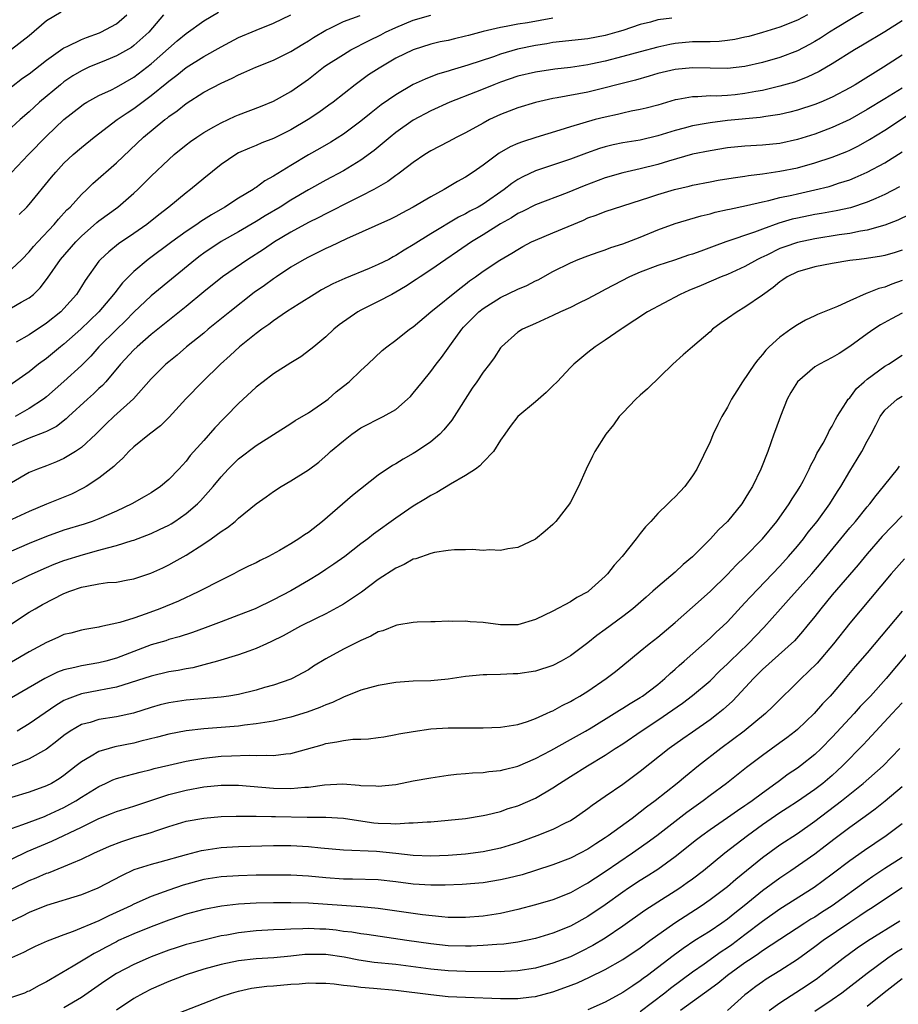
# Model space of a CAD drawing. Units: inches. Extents: x 2631000 to 2634000, y 1434000 to 1437000.
# Drawn here: x 2631768 to 2631869, y 1434112 to 1434224 of the extents above; entities that cross this region are included whole.
import ezdxf

# ---------------------------------------------------------------- set-up
doc = ezdxf.new("R2010")
doc.units = ezdxf.units.IN
doc.header["$MEASUREMENT"] = 0
doc.layers.add('LD26311434_2ft', color=118, linetype='Continuous')

msp = doc.modelspace()

# ---------------------------------------------------------------- linework, layer by layer
at = {"layer": 'LD26311434_2ft'}
for points, elevation in [([(2631842.62, 1434224.62), (2631841, 1434224.42), (2631840.18, 1434224.18), (2631839, 1434223.88), (2631837, 1434223.2), (2631836.33, 1434223), (2631835, 1434222.65), (2631833, 1434222.27), (2631829, 1434221.83), (2631828.3, 1434221.7), (2631827, 1434221.51), (2631824.94, 1434221.06), (2631823, 1434220.49), (2631822.21, 1434220.21), (2631819.24, 1434219.24), (2631817.33, 1434218.67), (2631817, 1434218.56), (2631815.8, 1434218.2), (2631814.35, 1434217.65), (2631812.99, 1434217.01), (2631811, 1434215.86), (2631809.32, 1434214.68), (2631808.2, 1434213.8), (2631807, 1434212.81), (2631805, 1434211.33), (2631803.57, 1434210.43), (2631802.3, 1434209.7), (2631801, 1434208.96), (2631799, 1434207.77), (2631797, 1434206.52), (2631796.02, 1434205.98), (2631795, 1434205.23), (2631794.85, 1434205.15), (2631794.65, 1434205), (2631793, 1434204.01), (2631791.43, 1434203), (2631789.88, 1434202.12), (2631788.66, 1434201.34), (2631788.2, 1434201), (2631787, 1434200.19), (2631785.34, 1434199), (2631782.64, 1434197), (2631781, 1434195.6), (2631779.69, 1434194.31), (2631778.81, 1434193.19), (2631778.69, 1434193), (2631777.01, 1434190.99), (2631774.94, 1434189), (2631773, 1434187.3), (2631772.61, 1434187), (2631771, 1434185.66), (2631770.09, 1434185), (2631769, 1434184.14), (2631764.5, 1434181)], 11232), ([(2631864.63, 1434225.37), (2631863, 1434224.43), (2631861.54, 1434223.54), (2631860.67, 1434223), (2631859.66, 1434222.34), (2631859, 1434221.95), (2631858.39, 1434221.61), (2631857, 1434220.9), (2631855, 1434220.13), (2631853, 1434219.55), (2631851, 1434219.08), (2631849, 1434218.87), (2631847, 1434218.89), (2631845, 1434218.93), (2631843, 1434218.74), (2631841, 1434218.27), (2631840.03, 1434217.97), (2631838.46, 1434217.54), (2631836.33, 1434217), (2631835, 1434216.64), (2631833, 1434216.15), (2631829.49, 1434215.49), (2631829, 1434215.42), (2631827.02, 1434214.98), (2631825, 1434214.36), (2631823, 1434213.58), (2631821.75, 1434213), (2631821, 1434212.6), (2631819, 1434211.49), (2631818.01, 1434211), (2631817, 1434210.45), (2631815, 1434209.42), (2631814.33, 1434209), (2631813, 1434208.11), (2631811.56, 1434207), (2631811.24, 1434206.76), (2631811, 1434206.62), (2631810.08, 1434205.92), (2631808.48, 1434205), (2631807, 1434204.23), (2631805.46, 1434203.46), (2631803.53, 1434202.47), (2631803, 1434202.22), (2631802.2, 1434201.8), (2631801, 1434201.22), (2631799, 1434200.13), (2631797.11, 1434199), (2631795.85, 1434198.15), (2631794.04, 1434197), (2631791.16, 1434195), (2631789, 1434193.28), (2631787, 1434191.62), (2631783, 1434188.4), (2631781.4, 1434187), (2631781, 1434186.63), (2631779.49, 1434185), (2631777.81, 1434183), (2631777.43, 1434182.57), (2631777, 1434182.2), (2631776.39, 1434181.61), (2631775.69, 1434181), (2631773.53, 1434179), (2631773.26, 1434178.74), (2631772.14, 1434177.86), (2631771, 1434177.31), (2631770.8, 1434177.2), (2631769, 1434176.54), (2631767, 1434175.66)], 11236), ([(2631772.68, 1434225.32), (2631771, 1434224.31), (2631769, 1434222.61), (2631767, 1434221.05)], 11216), ([(2631767, 1434206.94), (2631768.94, 1434209), (2631771, 1434211.12), (2631773, 1434213.01), (2631775, 1434214.59), (2631775.24, 1434214.76), (2631775.63, 1434215), (2631777, 1434215.77), (2631778.43, 1434216.43), (2631779, 1434216.71), (2631781, 1434217.85), (2631783, 1434219.39), (2631785.98, 1434222.02), (2631787, 1434222.88), (2631789, 1434224.32), (2631790.7, 1434225.3)], 11222), ([(2631784.41, 1434225), (2631782.72, 1434223), (2631781, 1434221.48), (2631780.72, 1434221.28), (2631779, 1434220.29), (2631777.83, 1434219.83), (2631775.83, 1434219), (2631775, 1434218.61), (2631774, 1434218), (2631773, 1434217.32), (2631772.59, 1434217), (2631770.21, 1434215), (2631769.57, 1434214.43), (2631769, 1434213.9), (2631767.98, 1434213), (2631767, 1434212.09)], 11220), ([(2631767, 1434216.76), (2631768.26, 1434217.74), (2631769, 1434218.26), (2631771, 1434219.81), (2631772.86, 1434221.14), (2631773, 1434221.22), (2631773.38, 1434221.38), (2631775, 1434222.18), (2631775.59, 1434222.41), (2631777.07, 1434222.93), (2631777.23, 1434223), (2631779, 1434223.97), (2631780.19, 1434225)], 11218), ([(2631767, 1434191.47), (2631768.1, 1434192.1), (2631769, 1434192.59), (2631769.5, 1434193), (2631770.27, 1434193.73), (2631771.13, 1434194.87), (2631772.6, 1434197), (2631774.35, 1434199), (2631775, 1434199.65), (2631776.78, 1434201.22), (2631777, 1434201.41), (2631779.15, 1434203), (2631781, 1434204.59), (2631781.44, 1434205), (2631783, 1434206.53), (2631785, 1434208.44), (2631785.63, 1434209), (2631787, 1434210.11), (2631787.5, 1434210.5), (2631788.2, 1434211), (2631789, 1434211.53), (2631790.18, 1434212.18), (2631791, 1434212.65), (2631792.61, 1434213.39), (2631793, 1434213.56), (2631795.49, 1434214.51), (2631797, 1434215.13), (2631799, 1434216.22), (2631801, 1434217.65), (2631802.73, 1434219), (2631803, 1434219.19), (2631805, 1434220.48), (2631805.87, 1434221), (2631807.94, 1434222.06), (2631809.29, 1434222.71), (2631809.82, 1434223), (2631811, 1434223.54), (2631813, 1434224.38), (2631815, 1434224.98)], 11228), ([(2631767, 1434195.9), (2631768.19, 1434197), (2631769, 1434197.85), (2631769.52, 1434198.48), (2631769.99, 1434199), (2631771.87, 1434201), (2631772.38, 1434201.62), (2631773.34, 1434202.66), (2631773.69, 1434203), (2631775, 1434204.42), (2631775.63, 1434205), (2631776.32, 1434205.68), (2631779, 1434208.04), (2631782.12, 1434211), (2631784.55, 1434213), (2631784.81, 1434213.19), (2631785, 1434213.35), (2631785.98, 1434214.02), (2631787, 1434214.84), (2631789, 1434216.13), (2631791, 1434217.19), (2631792.26, 1434217.74), (2631793, 1434218.13), (2631793.61, 1434218.39), (2631794.96, 1434219), (2631797, 1434219.81), (2631799, 1434220.8), (2631800.35, 1434221.65), (2631801, 1434222.02), (2631801.59, 1434222.41), (2631803, 1434223.25), (2631803.47, 1434223.47), (2631805, 1434224.24), (2631806.91, 1434224.91)], 11226), ([(2631869, 1434224.33), (2631867, 1434223.05), (2631864.47, 1434221.53), (2631863.55, 1434221), (2631861, 1434219.41), (2631859.49, 1434218.51), (2631858.14, 1434217.86), (2631856.69, 1434217.31), (2631855, 1434216.82), (2631853, 1434216.35), (2631852.23, 1434216.23), (2631851, 1434215.99), (2631849.86, 1434215.86), (2631849, 1434215.77), (2631847.7, 1434215.7), (2631847, 1434215.71), (2631845.61, 1434215.61), (2631845, 1434215.62), (2631843.3, 1434215.3), (2631843, 1434215.26), (2631841, 1434214.67), (2631839.68, 1434214.32), (2631839, 1434214.15), (2631837.97, 1434213.97), (2631837, 1434213.76), (2631836.39, 1434213.61), (2631835, 1434213.3), (2631833.84, 1434213), (2631831, 1434212.19), (2631829.79, 1434211.79), (2631827.04, 1434210.96), (2631825.52, 1434210.48), (2631825, 1434210.28), (2631824.1, 1434209.9), (2631822.83, 1434209.17), (2631821, 1434207.8), (2631819.87, 1434207), (2631819, 1434206.42), (2631818.09, 1434205.91), (2631816.55, 1434205), (2631815, 1434204.17), (2631812.99, 1434203), (2631811.69, 1434202.31), (2631811, 1434201.92), (2631810.39, 1434201.61), (2631805.37, 1434199.37), (2631803.52, 1434198.48), (2631803, 1434198.25), (2631802.17, 1434197.83), (2631801, 1434197.27), (2631800.51, 1434197), (2631799, 1434196.1), (2631797.33, 1434195), (2631797, 1434194.78), (2631795.97, 1434194.03), (2631794.8, 1434193.2), (2631791.99, 1434191), (2631789.52, 1434189), (2631789, 1434188.56), (2631787.05, 1434187), (2631785.95, 1434186.05), (2631785, 1434185.29), (2631784.67, 1434185), (2631783, 1434183.32), (2631780.98, 1434181.02), (2631778.72, 1434179), (2631777.83, 1434178.17), (2631776.65, 1434177), (2631775, 1434175.47), (2631774.31, 1434175), (2631773, 1434174.2), (2631772.16, 1434173.84), (2631771, 1434173.38), (2631769.96, 1434173), (2631769, 1434172.59), (2631767, 1434171.43)], 11238), ([(2631858.16, 1434225), (2631857, 1434224.38), (2631855, 1434223.59), (2631853, 1434222.97), (2631851.46, 1434222.54), (2631851, 1434222.43), (2631849.83, 1434222.17), (2631849, 1434222.05), (2631848.04, 1434221.96), (2631847, 1434221.93), (2631845.93, 1434221.93), (2631845, 1434221.91), (2631843, 1434221.74), (2631842.38, 1434221.62), (2631841, 1434221.32), (2631839, 1434220.76), (2631837, 1434220.22), (2631835, 1434219.71), (2631833.34, 1434219.34), (2631833, 1434219.27), (2631831, 1434218.97), (2631829.22, 1434218.78), (2631827, 1434218.45), (2631825, 1434217.97), (2631823, 1434217.29), (2631822.24, 1434217), (2631821, 1434216.48), (2631820.13, 1434216.13), (2631817.18, 1434215), (2631815, 1434214.03), (2631813, 1434212.95), (2631811, 1434211.52), (2631810.35, 1434211), (2631808.52, 1434209.48), (2631807, 1434208.37), (2631805, 1434207.13), (2631803, 1434206.08), (2631801, 1434204.98), (2631799, 1434203.79), (2631797.76, 1434203), (2631796.03, 1434201.97), (2631795, 1434201.33), (2631793, 1434200.17), (2631791, 1434199.06), (2631789, 1434197.71), (2631788.6, 1434197.41), (2631788.07, 1434197), (2631783, 1434192.81), (2631781, 1434190.96), (2631780.04, 1434189.96), (2631779, 1434188.99), (2631777.01, 1434187), (2631776.07, 1434185.93), (2631775, 1434184.86), (2631773, 1434183.02), (2631771, 1434181.27), (2631770.66, 1434181), (2631769, 1434179.91), (2631767.39, 1434179)], 11234), ([(2631829, 1434224.62), (2631826.1, 1434224.1), (2631825, 1434223.92), (2631823.65, 1434223.65), (2631823, 1434223.55), (2631821, 1434223.09), (2631819.35, 1434222.65), (2631819, 1434222.55), (2631817.73, 1434222.27), (2631817, 1434222.07), (2631816.1, 1434221.9), (2631815, 1434221.63), (2631813, 1434221.01), (2631811, 1434220.03), (2631809.09, 1434218.91), (2631807.88, 1434218.12), (2631806.34, 1434217), (2631803.82, 1434215), (2631803.35, 1434214.65), (2631802.19, 1434213.81), (2631800.98, 1434213), (2631799, 1434211.84), (2631797, 1434210.85), (2631795.65, 1434210.35), (2631795, 1434210.04), (2631794.25, 1434209.75), (2631793, 1434209.19), (2631792.67, 1434209), (2631791, 1434207.86), (2631789, 1434206.26), (2631787.49, 1434205), (2631787, 1434204.64), (2631785.01, 1434203), (2631783.88, 1434202.12), (2631782.48, 1434201), (2631781, 1434199.96), (2631779.23, 1434198.77), (2631778.12, 1434197.88), (2631777.18, 1434197), (2631777, 1434196.78), (2631775.42, 1434194.58), (2631775, 1434193.88), (2631774.43, 1434193), (2631773, 1434191.39), (2631772.62, 1434191), (2631771, 1434189.69), (2631769, 1434188.36), (2631767.53, 1434187.53)], 11230), ([(2631767.87, 1434202.13), (2631768.75, 1434203), (2631769, 1434203.27), (2631771.57, 1434206.43), (2631772.06, 1434207), (2631773, 1434208), (2631774.07, 1434209), (2631775, 1434209.8), (2631776.47, 1434211), (2631779.08, 1434213), (2631780.22, 1434213.78), (2631781, 1434214.27), (2631783, 1434215.75), (2631784.78, 1434217.22), (2631785, 1434217.42), (2631785.91, 1434218.09), (2631787, 1434218.99), (2631789, 1434220.24), (2631791, 1434221.35), (2631793, 1434222.39), (2631795, 1434223.25), (2631797, 1434224.04), (2631798.98, 1434225.02)], 11224), ([(2631869, 1434220.4), (2631866.87, 1434219), (2631863.63, 1434217), (2631863, 1434216.64), (2631861, 1434215.59), (2631859.67, 1434215), (2631859, 1434214.72), (2631857, 1434214.07), (2631856.15, 1434213.85), (2631855, 1434213.61), (2631853.38, 1434213.38), (2631852.74, 1434213.26), (2631849, 1434212.9), (2631847, 1434212.65), (2631846.56, 1434212.56), (2631845, 1434212.3), (2631844.03, 1434212.03), (2631843, 1434211.77), (2631841, 1434211.14), (2631839, 1434210.67), (2631837, 1434210.34), (2631835.9, 1434210.1), (2631835, 1434209.88), (2631834.32, 1434209.68), (2631832.83, 1434209.17), (2631831, 1434208.48), (2631827, 1434207.13), (2631825.54, 1434206.46), (2631825, 1434206.15), (2631824.3, 1434205.7), (2631823.41, 1434205), (2631821, 1434203.32), (2631820.45, 1434203), (2631819.49, 1434202.51), (2631819, 1434202.21), (2631818.18, 1434201.82), (2631815, 1434199.92), (2631813, 1434198.66), (2631811.95, 1434198.05), (2631811, 1434197.43), (2631810.71, 1434197.29), (2631810.19, 1434197), (2631809, 1434196.4), (2631807.96, 1434195.96), (2631805.17, 1434194.83), (2631803.81, 1434194.19), (2631802.5, 1434193.5), (2631801.64, 1434193), (2631799.93, 1434191.93), (2631798.49, 1434191), (2631797, 1434189.97), (2631796.45, 1434189.55), (2631795.65, 1434189), (2631795, 1434188.51), (2631793.1, 1434187), (2631792.02, 1434185.98), (2631790.93, 1434185), (2631788.85, 1434183), (2631786.95, 1434181.05), (2631785.05, 1434178.95), (2631784.06, 1434177.94), (2631782.81, 1434177), (2631781, 1434175.54), (2631780.42, 1434175), (2631779.75, 1434174.25), (2631779, 1434173.61), (2631778.72, 1434173.28), (2631777, 1434171.96), (2631775.55, 1434171), (2631775.2, 1434170.8), (2631773.87, 1434170.13), (2631771, 1434168.96), (2631769, 1434168.12), (2631766.54, 1434167)], 11240), ([(2631869, 1434216.61), (2631867, 1434215.38), (2631865, 1434214.17), (2631863, 1434213.02), (2631861, 1434212.09), (2631859, 1434211.33), (2631857, 1434210.71), (2631855, 1434210.29), (2631853, 1434210.07), (2631851, 1434209.95), (2631849, 1434209.76), (2631847, 1434209.45), (2631845, 1434209.04), (2631842.24, 1434208.24), (2631841, 1434207.85), (2631839, 1434207.36), (2631837, 1434206.93), (2631835, 1434206.35), (2631832.57, 1434205.43), (2631830.63, 1434204.63), (2631827, 1434203.25), (2631825.52, 1434202.48), (2631825, 1434202.25), (2631824.25, 1434201.75), (2631823, 1434201.06), (2631821, 1434199.8), (2631819.66, 1434199), (2631818.09, 1434197.91), (2631816.72, 1434197), (2631815, 1434195.8), (2631813.78, 1434195), (2631813.32, 1434194.68), (2631812.12, 1434193.88), (2631811, 1434193.23), (2631810.54, 1434193), (2631809, 1434192.17), (2631807, 1434191.18), (2631806.67, 1434191), (2631804.51, 1434189.49), (2631803.89, 1434189), (2631803, 1434188.14), (2631801.6, 1434187), (2631801.28, 1434186.72), (2631800.14, 1434185.86), (2631799, 1434185.16), (2631797, 1434183.89), (2631795.81, 1434183), (2631795, 1434182.37), (2631793, 1434180.49), (2631791.55, 1434179), (2631791.27, 1434178.73), (2631790.28, 1434177.72), (2631789, 1434176.28), (2631787.47, 1434174.53), (2631787, 1434173.91), (2631786.56, 1434173.44), (2631786.17, 1434173), (2631785, 1434171.8), (2631784.06, 1434171), (2631783, 1434170.27), (2631782.2, 1434169.8), (2631780.77, 1434169), (2631779, 1434168.19), (2631777, 1434167.3), (2631776.23, 1434167), (2631775.32, 1434166.68), (2631773, 1434165.98), (2631771, 1434165.29), (2631769, 1434164.46), (2631767, 1434163.59)], 11242), ([(2631767, 1434159.84), (2631769, 1434160.86), (2631771, 1434161.74), (2631771.89, 1434162.11), (2631773, 1434162.52), (2631775.22, 1434163.22), (2631777, 1434163.7), (2631777.99, 1434163.99), (2631779, 1434164.23), (2631780.8, 1434164.8), (2631781, 1434164.85), (2631783, 1434165.63), (2631783.94, 1434166.06), (2631785, 1434166.58), (2631785.27, 1434166.73), (2631785.7, 1434167), (2631787, 1434167.9), (2631788.28, 1434169), (2631788.64, 1434169.36), (2631790.1, 1434171), (2631791, 1434172.1), (2631791.82, 1434173), (2631792.4, 1434173.6), (2631793, 1434174.18), (2631795, 1434175.71), (2631799, 1434178.22), (2631799.46, 1434178.54), (2631801, 1434179.42), (2631803, 1434180.8), (2631803.25, 1434181), (2631804.18, 1434181.82), (2631805, 1434182.49), (2631805.65, 1434183), (2631807, 1434184.29), (2631807.8, 1434185), (2631809.44, 1434186.56), (2631809.96, 1434187), (2631811, 1434187.74), (2631812.58, 1434189), (2631813, 1434189.29), (2631815.03, 1434191), (2631818.33, 1434193.67), (2631819, 1434194.17), (2631819.46, 1434194.54), (2631820.13, 1434195), (2631821, 1434195.64), (2631822.91, 1434196.91), (2631824.3, 1434197.7), (2631825, 1434198.15), (2631825.54, 1434198.46), (2631826.56, 1434199), (2631827, 1434199.21), (2631829, 1434200.06), (2631832.49, 1434201.51), (2631833, 1434201.75), (2631833.94, 1434202.06), (2631835, 1434202.5), (2631840.11, 1434204.11), (2631841, 1434204.42), (2631842.92, 1434205), (2631844.6, 1434205.4), (2631845, 1434205.51), (2631847, 1434205.9), (2631847.93, 1434206.07), (2631849.65, 1434206.35), (2631851, 1434206.53), (2631851.4, 1434206.6), (2631853, 1434206.79), (2631855, 1434207.09), (2631857, 1434207.5), (2631859, 1434208.04), (2631861, 1434208.69), (2631862.65, 1434209.35), (2631863, 1434209.5), (2631864, 1434210), (2631865.28, 1434210.72), (2631867, 1434211.81), (2631871.35, 1434214.65)], 11244), ([(2631767, 1434155.29), (2631769, 1434156.59), (2631769.69, 1434157), (2631770.53, 1434157.47), (2631773, 1434158.74), (2631773.66, 1434159), (2631775, 1434159.46), (2631775.6, 1434159.6), (2631777, 1434159.85), (2631777.99, 1434159.99), (2631779, 1434160.05), (2631780.3, 1434160.3), (2631781, 1434160.41), (2631782.94, 1434161.06), (2631784.31, 1434161.69), (2631785, 1434162.03), (2631785.63, 1434162.37), (2631787, 1434163.15), (2631789, 1434164.43), (2631789.84, 1434165), (2631791, 1434165.86), (2631791.71, 1434166.29), (2631792.59, 1434167), (2631793, 1434167.37), (2631795, 1434169), (2631796.17, 1434169.83), (2631797, 1434170.44), (2631797.87, 1434171), (2631799, 1434171.64), (2631801, 1434172.92), (2631802.2, 1434173.8), (2631803.26, 1434174.74), (2631803.54, 1434175), (2631805, 1434176.24), (2631805.97, 1434177), (2631807, 1434177.72), (2631809.55, 1434179), (2631811, 1434179.83), (2631812.36, 1434181), (2631812.68, 1434181.32), (2631813, 1434181.69), (2631814.05, 1434183), (2631815, 1434184.16), (2631815.62, 1434185), (2631816.24, 1434185.76), (2631817.38, 1434187.38), (2631818.56, 1434189), (2631818.77, 1434189.23), (2631820.52, 1434191), (2631821, 1434191.38), (2631823, 1434192.65), (2631825, 1434193.59), (2631826, 1434194), (2631827, 1434194.53), (2631827.33, 1434194.67), (2631829, 1434195.62), (2631831, 1434196.62), (2631831.91, 1434197), (2631833, 1434197.41), (2631834.17, 1434197.83), (2631835, 1434198.11), (2631835.63, 1434198.37), (2631837, 1434198.78), (2631839, 1434199.56), (2631841, 1434200.4), (2631843, 1434201.12), (2631846, 1434202), (2631847, 1434202.23), (2631847.6, 1434202.4), (2631849, 1434202.7), (2631849.23, 1434202.76), (2631851.16, 1434203.16), (2631853, 1434203.6), (2631853.74, 1434203.74), (2631855, 1434204.07), (2631856.36, 1434204.36), (2631857, 1434204.52), (2631859, 1434204.97), (2631860.64, 1434205.36), (2631861, 1434205.47), (2631861.73, 1434205.73), (2631863, 1434206.12), (2631863.63, 1434206.37), (2631865.01, 1434206.99), (2631867, 1434208.05), (2631869, 1434209.33)], 11246), ([(2631868.69, 1434205.31), (2631867, 1434204.42), (2631865.99, 1434203.99), (2631865, 1434203.55), (2631863.08, 1434202.92), (2631861.44, 1434202.56), (2631859.75, 1434202.25), (2631859, 1434202.14), (2631857, 1434201.73), (2631856.41, 1434201.59), (2631854.87, 1434201.13), (2631853, 1434200.45), (2631852.1, 1434200.1), (2631848.8, 1434199), (2631847.47, 1434198.53), (2631845.95, 1434197.95), (2631845, 1434197.61), (2631844.53, 1434197.47), (2631842.91, 1434196.91), (2631841, 1434196.29), (2631839, 1434195.53), (2631837.78, 1434195), (2631835.94, 1434194.06), (2631835, 1434193.54), (2631834.63, 1434193.37), (2631833, 1434192.48), (2631831.97, 1434191.97), (2631831, 1434191.51), (2631829.88, 1434191), (2631829, 1434190.57), (2631827, 1434189.65), (2631825.51, 1434189), (2631825, 1434188.67), (2631823.1, 1434187), (2631823, 1434186.89), (2631822.26, 1434185.74), (2631821.74, 1434185), (2631821, 1434184.08), (2631820.28, 1434183), (2631819.75, 1434182.25), (2631817.68, 1434179), (2631817.42, 1434178.58), (2631816.52, 1434177.48), (2631816.03, 1434177), (2631815, 1434176.11), (2631813.36, 1434175), (2631813, 1434174.77), (2631811.86, 1434174.14), (2631811, 1434173.61), (2631810.61, 1434173.39), (2631809, 1434172.28), (2631806.05, 1434169.95), (2631802.62, 1434167), (2631801, 1434165.74), (2631800.54, 1434165.46), (2631799.9, 1434165), (2631799, 1434164.44), (2631797.68, 1434163.68), (2631796.44, 1434163), (2631795.47, 1434162.53), (2631795, 1434162.27), (2631794.14, 1434161.86), (2631793, 1434161.29), (2631792.46, 1434161), (2631791, 1434160.29), (2631788.54, 1434159), (2631787.5, 1434158.5), (2631787, 1434158.29), (2631786.12, 1434157.88), (2631783.99, 1434157), (2631782.4, 1434156.4), (2631781, 1434155.92), (2631779.41, 1434155.41), (2631777.09, 1434154.91), (2631777, 1434154.88), (2631775.37, 1434154.63), (2631775, 1434154.56), (2631773.78, 1434154.22), (2631773, 1434154.04), (2631772.3, 1434153.7), (2631771, 1434153.14), (2631769, 1434152.05), (2631767, 1434150.9)], 11248), ([(2631869.85, 1434202.15), (2631868.5, 1434201.5), (2631867, 1434200.92), (2631865, 1434200.35), (2631864.23, 1434200.23), (2631863, 1434199.97), (2631861.8, 1434199.8), (2631859, 1434199.37), (2631857, 1434198.95), (2631855.56, 1434198.44), (2631855, 1434198.23), (2631853.49, 1434197.5), (2631852.81, 1434197.19), (2631852.44, 1434197), (2631851, 1434196.18), (2631849, 1434195.28), (2631848.26, 1434195), (2631845.98, 1434194.02), (2631844.56, 1434193.44), (2631843.56, 1434193), (2631839.85, 1434191), (2631836.93, 1434189.07), (2631836.8, 1434189), (2631835, 1434187.75), (2631833.84, 1434187), (2631833, 1434186.34), (2631831.39, 1434185), (2631831, 1434184.61), (2631829.48, 1434183), (2631829, 1434182.51), (2631828.23, 1434181.77), (2631827, 1434180.69), (2631825, 1434179), (2631824.12, 1434177.88), (2631823.48, 1434177), (2631823, 1434176.31), (2631822.18, 1434175), (2631821, 1434173.79), (2631820.64, 1434173.36), (2631820.12, 1434173), (2631819, 1434172.26), (2631817.26, 1434171.26), (2631815.7, 1434170.3), (2631815, 1434169.97), (2631814.4, 1434169.6), (2631813, 1434168.76), (2631811, 1434167.37), (2631808.47, 1434165.53), (2631807.79, 1434165), (2631807, 1434164.42), (2631805.15, 1434163), (2631803.9, 1434162.1), (2631803, 1434161.48), (2631802.26, 1434161), (2631801, 1434160.24), (2631799, 1434159.06), (2631797, 1434158.03), (2631794.88, 1434157), (2631793, 1434156.26), (2631791, 1434155.52), (2631789.18, 1434154.82), (2631787.71, 1434154.29), (2631786.21, 1434153.79), (2631785, 1434153.47), (2631784.66, 1434153.34), (2631783, 1434152.85), (2631781, 1434152.11), (2631779, 1434151.34), (2631777.81, 1434151), (2631777, 1434150.79), (2631775, 1434150.47), (2631774.26, 1434150.26), (2631773, 1434149.99), (2631772.27, 1434149.73), (2631770.8, 1434149), (2631767, 1434146.81)], 11250), ([(2631869, 1434198.07), (2631868.2, 1434197.8), (2631867, 1434197.45), (2631866.63, 1434197.37), (2631864.91, 1434197.09), (2631864.06, 1434197), (2631863, 1434196.86), (2631861, 1434196.53), (2631859, 1434196.14), (2631857, 1434195.56), (2631855.85, 1434195), (2631855.35, 1434194.65), (2631855, 1434194.44), (2631854.22, 1434193.78), (2631853, 1434192.91), (2631851, 1434191.52), (2631850.09, 1434191), (2631849, 1434190.23), (2631848.26, 1434189.74), (2631847.29, 1434189), (2631847, 1434188.72), (2631844.97, 1434187), (2631843.92, 1434186.08), (2631842.75, 1434185), (2631839.83, 1434182.17), (2631839, 1434181.46), (2631838.5, 1434181), (2631837, 1434179.44), (2631836.59, 1434179), (2631835.93, 1434178.07), (2631835.06, 1434177), (2631833.81, 1434175), (2631833.52, 1434174.48), (2631832.81, 1434173), (2631831.92, 1434171), (2631831, 1434169.2), (2631830.89, 1434169), (2631829.35, 1434167), (2631829, 1434166.64), (2631828.12, 1434165.88), (2631827, 1434164.96), (2631825, 1434164.02), (2631823.85, 1434163.85), (2631823, 1434163.66), (2631821.73, 1434163.73), (2631821, 1434163.66), (2631819.77, 1434163.77), (2631819, 1434163.73), (2631817.74, 1434163.74), (2631817, 1434163.68), (2631815.45, 1434163.45), (2631815, 1434163.34), (2631813.29, 1434162.71), (2631813, 1434162.66), (2631811.95, 1434162.05), (2631811, 1434161.66), (2631809, 1434160.35), (2631807.09, 1434158.91), (2631805, 1434157.51), (2631804.68, 1434157.32), (2631803, 1434156.43), (2631801.9, 1434155.9), (2631800.1, 1434155), (2631798.1, 1434153.91), (2631796.75, 1434153.25), (2631796.19, 1434153), (2631795, 1434152.45), (2631794.16, 1434152.16), (2631793, 1434151.73), (2631790.59, 1434151), (2631789, 1434150.56), (2631787.76, 1434150.24), (2631787, 1434150.13), (2631786.06, 1434149.94), (2631785, 1434149.77), (2631783, 1434149.29), (2631779, 1434148.03), (2631777.81, 1434147.81), (2631777, 1434147.63), (2631775, 1434147.26), (2631774.27, 1434147), (2631773.35, 1434146.65), (2631773, 1434146.48), (2631772.06, 1434145.94), (2631769, 1434143.81), (2631767.64, 1434143)], 11252), ([(2631869, 1434194.58), (2631867.82, 1434194.18), (2631867, 1434193.84), (2631866.32, 1434193.68), (2631865, 1434193.14), (2631864.89, 1434193.11), (2631863, 1434192.27), (2631861.6, 1434191.6), (2631859.31, 1434190.69), (2631859, 1434190.52), (2631857.95, 1434190.05), (2631857, 1434189.52), (2631856.24, 1434189), (2631855, 1434188.1), (2631853.78, 1434187), (2631853.38, 1434186.62), (2631853, 1434186.1), (2631852.49, 1434185.51), (2631852.09, 1434185), (2631850.72, 1434183), (2631850.05, 1434181.95), (2631849.47, 1434181), (2631849, 1434180.1), (2631848.36, 1434179), (2631847.89, 1434178.11), (2631847.37, 1434177), (2631847, 1434176.12), (2631845.47, 1434173), (2631845, 1434172.22), (2631844.1, 1434171), (2631843.56, 1434170.44), (2631843, 1434169.81), (2631842.58, 1434169.42), (2631842.18, 1434169), (2631841, 1434167.89), (2631840.21, 1434167), (2631839.61, 1434166.39), (2631839, 1434165.63), (2631838.55, 1434165), (2631836.95, 1434163), (2631836.02, 1434161.98), (2631835.27, 1434161), (2631835, 1434160.72), (2631833.08, 1434159), (2631833, 1434158.95), (2631831.73, 1434158.27), (2631831, 1434157.8), (2631829, 1434156.72), (2631827, 1434155.75), (2631825, 1434155.16), (2631823, 1434155.16), (2631821, 1434155.42), (2631819.52, 1434155.52), (2631819, 1434155.59), (2631817.53, 1434155.53), (2631817, 1434155.57), (2631815.5, 1434155.5), (2631815, 1434155.51), (2631813.47, 1434155.47), (2631813, 1434155.44), (2631811.13, 1434155.13), (2631811, 1434155.1), (2631809.51, 1434154.49), (2631809, 1434154.35), (2631808.15, 1434153.85), (2631807, 1434153.37), (2631806.76, 1434153.24), (2631805, 1434152.37), (2631803, 1434151.27), (2631801.59, 1434150.41), (2631801, 1434150.02), (2631800.35, 1434149.65), (2631799.14, 1434149), (2631799, 1434148.94), (2631797, 1434148.25), (2631795.97, 1434147.97), (2631795, 1434147.67), (2631793, 1434147.19), (2631791.88, 1434147), (2631791, 1434146.87), (2631787, 1434146.55), (2631785, 1434146.24), (2631784.01, 1434145.99), (2631783, 1434145.7), (2631780.95, 1434145.05), (2631779, 1434144.61), (2631777, 1434144.3), (2631775.98, 1434143.98), (2631775, 1434143.73), (2631773.72, 1434143), (2631773, 1434142.5), (2631772.18, 1434141.82), (2631771, 1434140.92), (2631769, 1434139.8), (2631767.01, 1434139.01)], 11254), ([(2631869, 1434190.85), (2631867.79, 1434190.21), (2631866.51, 1434189.49), (2631865.74, 1434189), (2631865, 1434188.48), (2631863, 1434187.01), (2631861.78, 1434186.22), (2631861, 1434185.75), (2631859.54, 1434185), (2631859, 1434184.7), (2631857, 1434183), (2631856.25, 1434181.75), (2631855.85, 1434181), (2631855.06, 1434179.06), (2631854.51, 1434177.49), (2631854.32, 1434177), (2631853.6, 1434175), (2631852.82, 1434173), (2631851.85, 1434171), (2631851.52, 1434170.48), (2631851, 1434169.58), (2631850.63, 1434169), (2631849, 1434167), (2631847.97, 1434166.03), (2631847.04, 1434165), (2631845, 1434162.94), (2631843.93, 1434162.07), (2631843, 1434161.2), (2631841, 1434159.5), (2631840.46, 1434159), (2631839.67, 1434158.33), (2631838.16, 1434157), (2631837, 1434156.11), (2631835, 1434154.63), (2631834.05, 1434153.95), (2631833, 1434153.1), (2631831, 1434151.61), (2631829.95, 1434151), (2631829, 1434150.51), (2631827, 1434149.84), (2631825, 1434149.54), (2631824.46, 1434149.54), (2631823, 1434149.48), (2631821.42, 1434149.42), (2631821, 1434149.44), (2631819, 1434149.24), (2631817, 1434148.94), (2631815, 1434148.76), (2631813, 1434148.69), (2631811, 1434148.55), (2631809, 1434148.22), (2631807, 1434147.66), (2631805, 1434146.89), (2631803.74, 1434146.26), (2631803, 1434146.01), (2631802.32, 1434145.68), (2631800.86, 1434145.14), (2631799, 1434144.57), (2631797, 1434144.13), (2631795.99, 1434143.99), (2631795, 1434143.81), (2631793.67, 1434143.67), (2631793, 1434143.57), (2631791, 1434143.39), (2631789, 1434143.24), (2631787, 1434143.03), (2631785, 1434142.65), (2631783.71, 1434142.29), (2631781.82, 1434141.82), (2631781, 1434141.59), (2631778.83, 1434141.17), (2631778.16, 1434141), (2631777, 1434140.67), (2631776.13, 1434140.13), (2631775, 1434139.49), (2631774.4, 1434139), (2631773, 1434137.9), (2631772.46, 1434137.54), (2631771.56, 1434137), (2631771, 1434136.71), (2631769, 1434136), (2631767, 1434135.37)], 11256), ([(2631767, 1434131.85), (2631768.3, 1434132.3), (2631769, 1434132.58), (2631770.77, 1434133.23), (2631771, 1434133.31), (2631773, 1434134.23), (2631774.37, 1434135), (2631775, 1434135.41), (2631777, 1434136.66), (2631777.77, 1434137), (2631778.6, 1434137.4), (2631779, 1434137.55), (2631780.12, 1434137.88), (2631781, 1434138.1), (2631781.71, 1434138.29), (2631783, 1434138.6), (2631783.31, 1434138.69), (2631785, 1434139.09), (2631787, 1434139.55), (2631787.65, 1434139.65), (2631789, 1434139.9), (2631791, 1434140.12), (2631792.17, 1434140.17), (2631794.22, 1434140.22), (2631795, 1434140.18), (2631796.24, 1434140.24), (2631797, 1434140.2), (2631798.4, 1434140.4), (2631799, 1434140.44), (2631802.57, 1434141.43), (2631803, 1434141.57), (2631804.25, 1434141.75), (2631805, 1434141.93), (2631806.07, 1434142.07), (2631807, 1434142.08), (2631807.88, 1434142.12), (2631809, 1434142.26), (2631809.65, 1434142.35), (2631811, 1434142.59), (2631811.34, 1434142.66), (2631813, 1434142.96), (2631815, 1434143.25), (2631817, 1434143.36), (2631821, 1434143.36), (2631823, 1434143.43), (2631823.5, 1434143.5), (2631825, 1434143.76), (2631826.09, 1434144.09), (2631827, 1434144.42), (2631828.27, 1434145), (2631828.76, 1434145.24), (2631829, 1434145.33), (2631830.07, 1434145.93), (2631831, 1434146.37), (2631831.39, 1434146.61), (2631832.09, 1434147), (2631833, 1434147.56), (2631835.11, 1434149), (2631836.17, 1434149.83), (2631837, 1434150.52), (2631839, 1434152.13), (2631840.04, 1434153), (2631841, 1434153.76), (2631843, 1434155.43), (2631845, 1434157.18), (2631847, 1434158.98), (2631849, 1434160.94), (2631850, 1434162), (2631851, 1434162.93), (2631853.01, 1434165), (2631854.66, 1434167), (2631856.07, 1434169), (2631856.41, 1434169.59), (2631857, 1434170.49), (2631857.31, 1434171), (2631857.69, 1434171.69), (2631858.37, 1434173), (2631858.55, 1434173.45), (2631859, 1434174.25), (2631859.24, 1434174.76), (2631859.95, 1434175.95), (2631860.5, 1434177), (2631860.64, 1434177.36), (2631861, 1434177.89), (2631861.35, 1434178.65), (2631861.56, 1434179), (2631862.6, 1434180.6), (2631862.83, 1434181), (2631863, 1434181.16), (2631863.79, 1434182.21), (2631864.67, 1434183), (2631865, 1434183.28), (2631867, 1434184.77), (2631867.42, 1434185), (2631869, 1434186.02)], 11258), ([(2631767, 1434128.32), (2631768.8, 1434129.2), (2631771.61, 1434130.39), (2631775, 1434132), (2631777, 1434132.98), (2631778.45, 1434133.55), (2631779, 1434133.78), (2631781, 1434134.41), (2631785, 1434135.72), (2631787, 1434136.24), (2631789, 1434136.59), (2631791, 1434136.8), (2631793, 1434136.79), (2631797, 1434136.46), (2631799, 1434136.42), (2631800.57, 1434136.57), (2631801, 1434136.58), (2631802.85, 1434136.85), (2631804.95, 1434136.95), (2631806.81, 1434136.81), (2631807, 1434136.78), (2631808.71, 1434136.71), (2631809, 1434136.67), (2631811, 1434136.89), (2631813, 1434137.3), (2631815, 1434137.65), (2631817, 1434137.93), (2631817.95, 1434138.05), (2631819, 1434138.12), (2631819.79, 1434138.21), (2631821, 1434138.26), (2631821.65, 1434138.35), (2631823, 1434138.47), (2631823.41, 1434138.59), (2631825, 1434138.98), (2631827, 1434139.84), (2631828.78, 1434140.78), (2631831, 1434142.01), (2631832.74, 1434143), (2631833.38, 1434143.38), (2631836.03, 1434145), (2631836.62, 1434145.38), (2631837, 1434145.6), (2631837.85, 1434146.15), (2631839, 1434146.83), (2631839.26, 1434147), (2631841, 1434148.34), (2631841.81, 1434149), (2631842.42, 1434149.58), (2631843, 1434150.07), (2631843.48, 1434150.52), (2631844.05, 1434151), (2631847, 1434153.65), (2631847.69, 1434154.31), (2631848.47, 1434155), (2631849, 1434155.51), (2631851, 1434157.67), (2631851.62, 1434158.38), (2631855, 1434161.89), (2631856, 1434163), (2631857, 1434164.16), (2631857.69, 1434165), (2631858.25, 1434165.75), (2631859.26, 1434167), (2631860.71, 1434169), (2631861.59, 1434170.41), (2631861.98, 1434171), (2631863, 1434172.75), (2631863.86, 1434174.14), (2631864.37, 1434175), (2631865, 1434176.2), (2631865.46, 1434177), (2631865.99, 1434178.01), (2631866.48, 1434179), (2631867, 1434179.72), (2631868.43, 1434181), (2631869, 1434181.34)], 11260), ([(2631767, 1434124.9), (2631769, 1434125.88), (2631769.81, 1434126.19), (2631771, 1434126.71), (2631771.22, 1434126.78), (2631773, 1434127.49), (2631773.88, 1434127.88), (2631775, 1434128.33), (2631776.42, 1434129), (2631778.2, 1434129.8), (2631779.64, 1434130.36), (2631781, 1434130.8), (2631783, 1434131.39), (2631783.62, 1434131.62), (2631785, 1434132.06), (2631787, 1434132.67), (2631789, 1434133.04), (2631791, 1434133.21), (2631792.74, 1434133.26), (2631794.74, 1434133.26), (2631795, 1434133.25), (2631796.77, 1434133.23), (2631797.21, 1434133.21), (2631800.86, 1434133.14), (2631803, 1434133.14), (2631805, 1434133.04), (2631806.75, 1434132.75), (2631808.5, 1434132.5), (2631809, 1434132.45), (2631810.42, 1434132.42), (2631811, 1434132.38), (2631812.49, 1434132.49), (2631813, 1434132.47), (2631814.61, 1434132.61), (2631815, 1434132.61), (2631817, 1434132.79), (2631818.98, 1434133), (2631821, 1434133.33), (2631821.41, 1434133.41), (2631823, 1434133.79), (2631823.89, 1434134.11), (2631825, 1434134.44), (2631827, 1434135.31), (2631829, 1434136.49), (2631829.75, 1434137), (2631831, 1434137.79), (2631832.95, 1434139), (2631835, 1434140.22), (2631836.15, 1434141), (2631837, 1434141.55), (2631839.11, 1434143), (2631841, 1434144.24), (2631843.83, 1434146.17), (2631845, 1434147.06), (2631847, 1434148.76), (2631848.12, 1434149.88), (2631849, 1434150.7), (2631849.29, 1434151), (2631851.36, 1434153), (2631853.14, 1434154.86), (2631855.06, 1434157), (2631855.99, 1434158.01), (2631858.65, 1434161), (2631859.73, 1434162.27), (2631863, 1434166.25), (2631863.65, 1434167), (2631865, 1434168.67), (2631865.29, 1434169), (2631866.03, 1434169.97), (2631866.88, 1434171), (2631867, 1434171.17), (2631868.45, 1434173), (2631868.68, 1434173.32)], 11262), ([(2631869, 1434167.62), (2631866.73, 1434165.27), (2631865, 1434163.28), (2631863.97, 1434162.03), (2631861, 1434158.59), (2631859.68, 1434157), (2631859, 1434156.11), (2631858.1, 1434155), (2631857.6, 1434154.4), (2631856.66, 1434153.34), (2631853, 1434150.05), (2631852.49, 1434149.51), (2631851.97, 1434149), (2631850.11, 1434147), (2631849.57, 1434146.43), (2631848.52, 1434145.48), (2631847.94, 1434145), (2631847, 1434144.27), (2631845, 1434142.87), (2631843.89, 1434142.11), (2631842.33, 1434141), (2631839, 1434138.37), (2631837, 1434136.86), (2631835, 1434135.49), (2631833.51, 1434134.49), (2631833, 1434134.1), (2631831.43, 1434133), (2631831, 1434132.73), (2631830.49, 1434132.49), (2631829, 1434131.73), (2631827.17, 1434131), (2631825, 1434130.21), (2631823, 1434129.58), (2631821, 1434129.15), (2631819, 1434128.9), (2631817, 1434128.74), (2631815, 1434128.66), (2631813, 1434128.76), (2631810.99, 1434128.99), (2631808.81, 1434129.19), (2631805, 1434129.37), (2631802.41, 1434129.59), (2631801, 1434129.74), (2631799, 1434129.86), (2631797, 1434129.87), (2631793, 1434129.74), (2631792.3, 1434129.7), (2631791, 1434129.61), (2631789, 1434129.32), (2631788.73, 1434129.27), (2631787, 1434128.83), (2631783.99, 1434127.99), (2631783, 1434127.73), (2631781, 1434127.09), (2631779.57, 1434126.43), (2631776.89, 1434125), (2631775, 1434124.24), (2631771, 1434123.04), (2631769, 1434122.23), (2631768.2, 1434121.8), (2631767, 1434121.22)], 11264), ([(2631869.27, 1434162.73), (2631867.75, 1434161), (2631863, 1434155.34), (2631861.15, 1434153), (2631859.25, 1434150.75), (2631858.24, 1434149.76), (2631857.43, 1434149), (2631854.19, 1434145.81), (2631853.34, 1434145), (2631850.91, 1434143), (2631848.24, 1434141), (2631845.67, 1434139), (2631844.19, 1434137.81), (2631843.24, 1434137), (2631840.71, 1434135), (2631839.72, 1434134.28), (2631839, 1434133.69), (2631838.08, 1434133), (2631835.32, 1434131), (2631835, 1434130.78), (2631833.91, 1434130.09), (2631833, 1434129.48), (2631832.11, 1434129), (2631831, 1434128.43), (2631829, 1434127.67), (2631827, 1434127.02), (2631825.46, 1434126.54), (2631823.86, 1434126.14), (2631823, 1434125.95), (2631821, 1434125.62), (2631818.59, 1434125.41), (2631816.65, 1434125.35), (2631815, 1434125.34), (2631813, 1434125.47), (2631811, 1434125.74), (2631809, 1434125.97), (2631806.05, 1434126.05), (2631805, 1434126.05), (2631803, 1434126.18), (2631801, 1434126.37), (2631799, 1434126.48), (2631797, 1434126.5), (2631795, 1434126.48), (2631793, 1434126.43), (2631791, 1434126.3), (2631789, 1434125.98), (2631786.65, 1434125.35), (2631785, 1434124.79), (2631783, 1434124.05), (2631781, 1434123.17), (2631780.67, 1434123), (2631778.15, 1434121.85), (2631777, 1434121.27), (2631774.04, 1434120.04), (2631773, 1434119.68), (2631771.06, 1434118.94), (2631769.68, 1434118.32), (2631769, 1434118), (2631768.35, 1434117.65), (2631767, 1434117.03)], 11266), ([(2631869, 1434156.74), (2631865, 1434151.95), (2631863.63, 1434150.37), (2631862.49, 1434149), (2631861, 1434147.26), (2631860.76, 1434147), (2631859.89, 1434146.11), (2631858.92, 1434145), (2631857, 1434143.17), (2631856.8, 1434143), (2631855.79, 1434142.21), (2631855, 1434141.63), (2631853, 1434140.21), (2631851.17, 1434138.83), (2631848.87, 1434137), (2631847, 1434135.61), (2631846.21, 1434135), (2631844.34, 1434133.66), (2631840.9, 1434131), (2631839.81, 1434130.19), (2631838.13, 1434129), (2631835, 1434126.86), (2631833.86, 1434126.14), (2631833, 1434125.56), (2631832.63, 1434125.37), (2631831, 1434124.48), (2631829, 1434123.68), (2631827, 1434123.08), (2631825, 1434122.56), (2631823, 1434122.11), (2631821, 1434121.79), (2631819, 1434121.63), (2631817, 1434121.66), (2631816.29, 1434121.71), (2631814.06, 1434121.94), (2631809, 1434122.67), (2631807, 1434122.85), (2631801, 1434123.27), (2631799, 1434123.33), (2631797, 1434123.34), (2631795, 1434123.3), (2631793, 1434123.17), (2631791.05, 1434122.95), (2631789, 1434122.58), (2631787, 1434122.04), (2631786.23, 1434121.77), (2631785, 1434121.35), (2631783, 1434120.59), (2631781, 1434119.78), (2631779.26, 1434119), (2631779, 1434118.88), (2631777.77, 1434118.23), (2631777, 1434117.8), (2631776.47, 1434117.53), (2631775.57, 1434117), (2631774.07, 1434116.07), (2631771.44, 1434114.56), (2631771, 1434114.29), (2631770.14, 1434113.86), (2631769, 1434113.22), (2631768.84, 1434113.16), (2631768.46, 1434113), (2631767, 1434112.48)], 11268), ([(2631870.74, 1434153.26), (2631867.17, 1434149), (2631865.37, 1434147), (2631864.21, 1434145.79), (2631863.51, 1434145), (2631861, 1434142.28), (2631859.73, 1434141), (2631859, 1434140.31), (2631857.35, 1434139), (2631857, 1434138.74), (2631855.95, 1434138.05), (2631854.8, 1434137.2), (2631854.54, 1434137), (2631853, 1434135.89), (2631851.81, 1434135), (2631851.32, 1434134.68), (2631851, 1434134.44), (2631850.13, 1434133.87), (2631849, 1434133.06), (2631847, 1434131.67), (2631846.07, 1434131), (2631845.46, 1434130.54), (2631843, 1434128.59), (2631841, 1434127.16), (2631839.68, 1434126.32), (2631839, 1434125.9), (2631837.65, 1434125), (2631837, 1434124.55), (2631835, 1434123.11), (2631833, 1434121.77), (2631831, 1434120.67), (2631829, 1434119.86), (2631827, 1434119.26), (2631825, 1434118.83), (2631823.39, 1434118.61), (2631822.57, 1434118.57), (2631821, 1434118.45), (2631819.62, 1434118.38), (2631819, 1434118.37), (2631817, 1434118.42), (2631815, 1434118.62), (2631812.28, 1434119), (2631807.69, 1434119.69), (2631807, 1434119.77), (2631805.96, 1434119.96), (2631805, 1434120.06), (2631804.18, 1434120.18), (2631803, 1434120.3), (2631802.31, 1434120.31), (2631801, 1434120.38), (2631800.34, 1434120.34), (2631799, 1434120.33), (2631798.28, 1434120.28), (2631797, 1434120.25), (2631795, 1434120.13), (2631793, 1434119.9), (2631791.64, 1434119.64), (2631791, 1434119.53), (2631789, 1434119.07), (2631787.35, 1434118.65), (2631787, 1434118.55), (2631785.83, 1434118.17), (2631785, 1434117.89), (2631783, 1434117.14), (2631782.65, 1434117), (2631781, 1434116.27), (2631779, 1434115.22), (2631777.66, 1434114.34), (2631775, 1434112.5), (2631773, 1434111.32)], 11270), ([(2631869, 1434146.21), (2631867.84, 1434145), (2631865.98, 1434143), (2631865.53, 1434142.47), (2631865, 1434141.93), (2631864.56, 1434141.44), (2631862.17, 1434139), (2631861.57, 1434138.43), (2631861, 1434137.92), (2631859.91, 1434137), (2631859, 1434136.31), (2631857, 1434134.93), (2631855.84, 1434134.16), (2631855, 1434133.62), (2631853, 1434132.26), (2631851.27, 1434131), (2631848.7, 1434129), (2631846.23, 1434127), (2631845, 1434126.05), (2631844.39, 1434125.61), (2631843.54, 1434125), (2631843, 1434124.65), (2631841, 1434123.4), (2631839.54, 1434122.46), (2631837, 1434120.66), (2631835, 1434119.3), (2631833.57, 1434118.43), (2631832.25, 1434117.75), (2631831, 1434117.16), (2631829, 1434116.41), (2631827, 1434115.85), (2631825, 1434115.53), (2631823.47, 1434115.47), (2631823, 1434115.44), (2631819, 1434115.45), (2631817, 1434115.55), (2631815, 1434115.75), (2631811, 1434116.25), (2631808.51, 1434116.51), (2631806.76, 1434116.76), (2631805.1, 1434117.1), (2631803, 1434117.41), (2631801, 1434117.43), (2631800.6, 1434117.4), (2631799, 1434117.23), (2631797.04, 1434117.04), (2631795, 1434116.91), (2631793, 1434116.68), (2631791, 1434116.27), (2631789, 1434115.73), (2631787, 1434115.09), (2631785, 1434114.32), (2631783, 1434113.45), (2631782.12, 1434113), (2631781, 1434112.36), (2631779, 1434111.02)], 11272), ([(2631785.52, 1434110.48), (2631791, 1434112.6), (2631792.2, 1434113), (2631793, 1434113.23), (2631794.46, 1434113.54), (2631796.22, 1434113.78), (2631797, 1434113.83), (2631799, 1434114.01), (2631799.93, 1434114.07), (2631801, 1434114.16), (2631801.86, 1434114.14), (2631803, 1434114.14), (2631803.96, 1434114.04), (2631805, 1434113.91), (2631806.22, 1434113.78), (2631807, 1434113.66), (2631808.45, 1434113.55), (2631811, 1434113.31), (2631815, 1434112.82), (2631817, 1434112.62), (2631819, 1434112.51), (2631823, 1434112.38), (2631824.39, 1434112.39), (2631825, 1434112.37), (2631826.55, 1434112.55), (2631827, 1434112.59), (2631829, 1434113.13), (2631830.38, 1434113.62), (2631831.82, 1434114.18), (2631833.19, 1434114.81), (2631835, 1434115.68), (2631837, 1434116.83), (2631839, 1434118.19), (2631840.09, 1434119), (2631842.95, 1434121.05), (2631845.98, 1434123), (2631847, 1434123.69), (2631849, 1434125.2), (2631849.97, 1434126.03), (2631853, 1434128.51), (2631855, 1434129.97), (2631857, 1434131.28), (2631859, 1434132.69), (2631862.07, 1434135), (2631864.55, 1434137), (2631866.81, 1434139), (2631868.72, 1434141)], 11274), ([(2631869, 1434136.61), (2631867.04, 1434134.96), (2631865.93, 1434134.07), (2631864.78, 1434133.22), (2631863, 1434131.95), (2631861.32, 1434130.68), (2631860.2, 1434129.8), (2631859, 1434128.9), (2631856.25, 1434127), (2631855, 1434126.17), (2631853, 1434124.7), (2631850.92, 1434123), (2631849.84, 1434122.16), (2631849, 1434121.46), (2631848.35, 1434121), (2631847, 1434120.1), (2631845.27, 1434119), (2631843.91, 1434118.09), (2631842.76, 1434117.24), (2631839.82, 1434115), (2631839.34, 1434114.66), (2631839, 1434114.38), (2631838.16, 1434113.84), (2631837, 1434113.05), (2631835, 1434111.97), (2631833, 1434111.08)], 11276), ([(2631869, 1434132.37), (2631867.18, 1434131), (2631865.87, 1434130.13), (2631864.68, 1434129.32), (2631863, 1434128.12), (2631861, 1434126.61), (2631858.91, 1434125.09), (2631855, 1434122.62), (2631853, 1434121.19), (2631851, 1434119.66), (2631849.48, 1434118.52), (2631849, 1434118.19), (2631848.28, 1434117.72), (2631846.31, 1434116.31), (2631845, 1434115.39), (2631842.47, 1434113.53), (2631841.81, 1434113), (2631839, 1434110.84)], 11278), ([(2631869, 1434128.53), (2631867, 1434127.24), (2631865.65, 1434126.35), (2631865, 1434125.9), (2631861, 1434123), (2631859.78, 1434122.22), (2631859, 1434121.7), (2631858.56, 1434121.44), (2631857.86, 1434121), (2631855, 1434119.14), (2631853, 1434117.82), (2631852.53, 1434117.47), (2631851.81, 1434117), (2631851, 1434116.45), (2631848.98, 1434115), (2631847.9, 1434114.1), (2631846.36, 1434113), (2631845, 1434111.99), (2631843.61, 1434111)], 11280), ([(2631869, 1434125.06), (2631865.37, 1434122.63), (2631865, 1434122.41), (2631864.17, 1434121.83), (2631863, 1434121.08), (2631859.95, 1434119), (2631859, 1434118.28), (2631857, 1434116.84), (2631855, 1434115.55), (2631853.43, 1434114.57), (2631853, 1434114.28), (2631852.25, 1434113.75), (2631851.26, 1434113), (2631851, 1434112.79), (2631849, 1434111.01)], 11282), ([(2631853.77, 1434111), (2631855, 1434111.88), (2631858.11, 1434113.89), (2631859.29, 1434114.71), (2631859.68, 1434115), (2631862.24, 1434117), (2631863.84, 1434118.16), (2631865.03, 1434118.97), (2631868.74, 1434121.26)], 11284), ([(2631869, 1434118.06), (2631868.34, 1434117.66), (2631867.37, 1434117), (2631865, 1434115.24), (2631862.09, 1434113), (2631861, 1434112.23), (2631859, 1434110.88)], 11286), ([(2631865, 1434111.49), (2631866.94, 1434113.06), (2631869, 1434114.67)], 11288)]:
    msp.add_lwpolyline(points, dxfattribs=dict(at, elevation=elevation))

doc.saveas('drawing.dxf')
